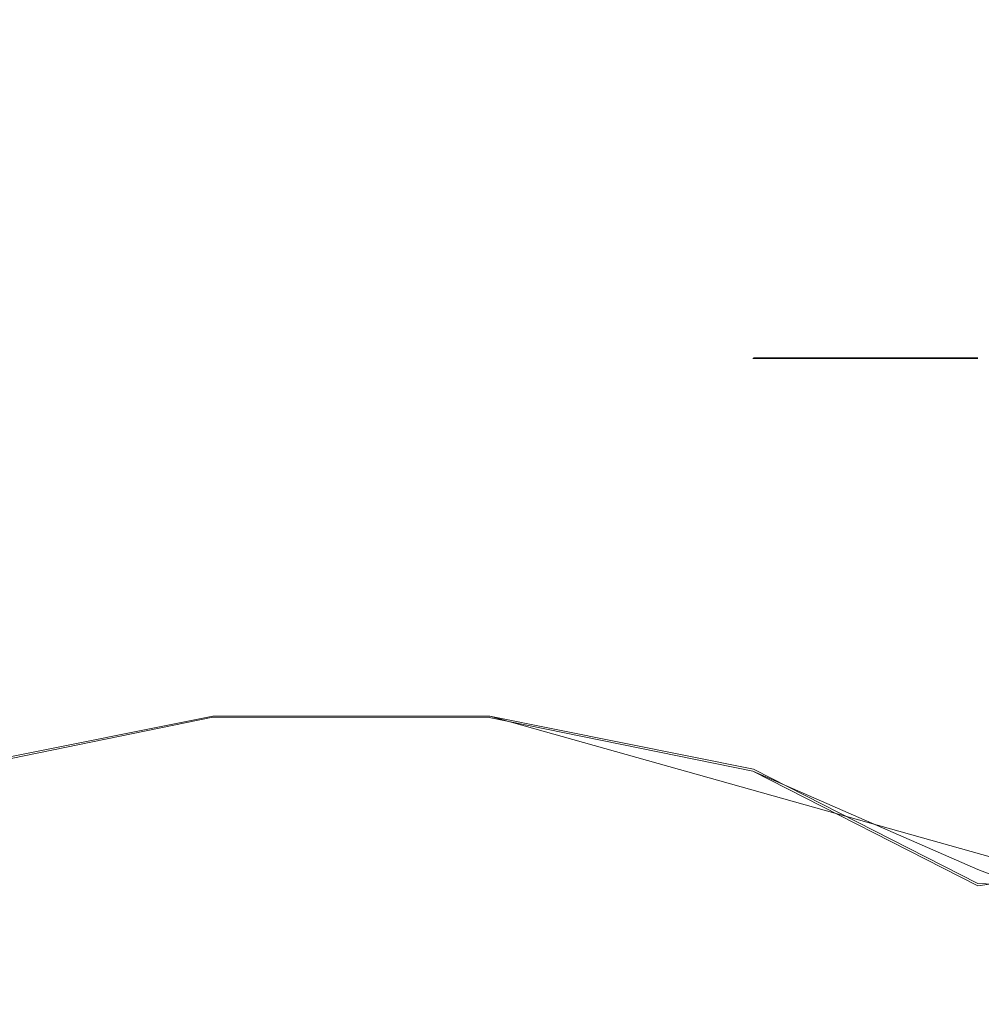
# Model space of a CAD drawing. Extents: x -132 to 233, y -191 to 32.
# Drawn here: x 82 to 88, y -4 to 2 of the extents above; entities that cross this region are included whole.
import ezdxf

# ---------------------------------------------------------------- set-up
doc = ezdxf.new("R2010")
doc.units = 0
doc.header["$LTSCALE"] = 500
doc.header["$MEASUREMENT"] = 0
doc.layers.add('DWXOUTLINES', color=7, linetype='Continuous')
doc.layers.add('FERRO_STARE_ZLOTO', color=7, linetype='Continuous')

msp = doc.modelspace()

# ---------------------------------------------------------------- linework, layer by layer
at = {"layer": 'DWXOUTLINES', "color": 0, "lineweight": 0}
for p, q in [((86.96, 0.02, 72.99), (88.45, 0.02, 74.05)), ((83.37, -2.36, 65.89), (81.62, -2.71, 65.47)), ((81.62, -2.71, 71.99), (83.37, -2.36, 71.57)), ((85.21, -2.36, 65.89), (83.37, -2.36, 65.89)), ((85.21, -2.36, 71.57), (83.37, -2.36, 71.57)), ((85.21, -2.36, 71.57), (89.23, -3.49, 73.06)), ((85.21, -2.36, 65.89), (86.96, -2.71, 65.46)), ((86.96, -2.71, 65.46), (88.45, -3.47, 64.73)), ((88.45, -3.47, 64.73), (89.44, -3.51, 64.43))]:
    msp.add_line(p, q, dxfattribs=at)
at = {"layer": 'FERRO_STARE_ZLOTO', "lineweight": 0}
for points, invisible_edges in [([(81.9226, 1.7233, 10.112), (82.1853, 3.4955, 10.1121), (81.8908, 3.5562, 7.403), (81.6236, 1.7538, 7.403)], 15), ([(81.9226, 1.7233, 10.112), (82.1764, 1.697, 13.5265), (82.4352, 3.4432, 13.5266), (82.1853, 3.4955, 10.1121)], 15), ([(86.9555, 2.755, 71.9948), (86.9555, 1.473, 72.7349), (88.4498, 1.9498, 73.6812), (88.4498, 3.515, 72.7312)], 7), ([(89.3417, 3.1584, 40.6418), (88.1799, 3.5144, 37.7762), (87.8857, 2.3403, 37.7762), (89.0767, 2.101, 40.6418)], 15), ([(88.4498, 3.515, 72.7312), (88.4498, 1.9498, 73.6812), (88.658, 1.8622, 73.8041), (88.658, 3.4863, 72.8664)], 7), ([(88.4498, 1.8188, 63.7292), (88.4498, 3.4084, 64.6377), (88.658, 3.4863, 64.5932), (88.658, 1.8622, 63.6556)], 13), ([(82.4802, 1.666, 16.5457), (82.7344, 3.3813, 16.5458), (82.4352, 3.4432, 13.5266), (82.1764, 1.697, 13.5265)], 15), ([(88.4498, 3.4084, 64.6377), (88.4498, 1.8188, 63.7292), (86.9555, 1.473, 64.7247), (86.9555, 2.755, 65.4648)], 15), ([(82.4802, 1.666, 16.5457), (82.8853, 1.6249, 19.4795), (83.1336, 3.2997, 19.4795), (82.7344, 3.3813, 16.5458)], 15), ([(83.4434, 1.5688, 22.6377), (83.6833, 3.1879, 22.6377), (83.1336, 3.2997, 19.4795), (82.8853, 1.6249, 19.4795)], 15), ([(83.4434, 1.5688, 22.6377), (84.1301, 1.4999, 25.8959), (84.36, 3.0508, 25.8959), (83.6833, 3.1879, 22.6377)], 15), ([(84.9214, 1.4207, 29.1296), (85.1396, 2.8932, 29.1296), (84.36, 3.0508, 25.8959), (84.1301, 1.4999, 25.8959)], 15), ([(84.9214, 1.4207, 29.1296), (85.7851, 1.3345, 32.2161), (85.9907, 2.7215, 32.2162), (85.1396, 2.8932, 29.1296)], 15), ([(81.62, 2.7534, 65.4667), (83.3701, 2.3971, 65.8913), (83.3701, 1.2826, 65.2479), (81.62, 1.4722, 64.727)], 14), ([(81.62, 2.7534, 71.9929), (81.62, 1.4722, 72.7326), (83.3701, 1.2826, 72.2118), (83.3701, 2.3971, 71.5683)], 7), ([(85.2059, 1.2829, 72.2126), (86.9555, 1.473, 72.7349), (86.9555, 2.755, 71.9948), (85.2059, 2.3976, 71.569)], 11), ([(85.2059, 2.3976, 65.8907), (86.9555, 2.755, 65.4648), (86.9555, 1.473, 64.7247), (85.2059, 1.2829, 65.2471)], 14), ([(86.6892, 1.2444, 35.033), (86.8815, 2.5422, 35.033), (85.9907, 2.7215, 32.2162), (85.7851, 1.3345, 32.2161)], 15), ([(86.6892, 1.2444, 35.033), (87.7082, 1.1429, 37.7762), (87.8857, 2.3403, 37.7762), (86.8815, 2.5422, 35.033)], 15), ([(83.3701, 2.3971, 71.5683), (83.3701, 1.2826, 72.2118), (85.2059, 1.2829, 72.2126), (85.2059, 2.3976, 71.569)], 15), ([(83.3701, 2.3971, 65.8913), (85.2059, 2.3976, 65.8907), (85.2059, 1.2829, 65.2471), (83.3701, 1.2826, 65.2479)], 14), ([(88.9168, 1.0227, 40.6418), (89.0767, 2.101, 40.6418), (87.8857, 2.3403, 37.7762), (87.7082, 1.1429, 37.7762)], 15), ([(86.9555, 1.473, 72.7349), (86.9555, 0.0153, 72.992), (88.4498, 0.1552, 74.0439), (88.4498, 1.9498, 73.6812)], 15), ([(88.658, 1.8622, 73.8041), (88.4498, 1.9498, 73.6812), (88.4498, 0.1552, 74.0439), (88.658, 1.8622, 73.8041)], 15), ([(88.658, 0.0153, 63.3299), (88.5458, 0.0153, 63.3517), (88.4498, 1.8188, 63.7292), (88.658, 1.8622, 63.6556)], 15), ([(88.658, 1.8622, 73.8041), (88.4498, 0.1552, 74.0439), (88.4498, 0.0153, 74.0457), (88.658, 1.8622, 73.8041)], 15), ([(88.5458, 0.0153, 74.108), (88.658, 1.8622, 73.8041), (88.4498, 0.0153, 74.0457), (88.5458, 0.0153, 74.108)], 15), ([(86.9555, 1.473, 64.7247), (88.4498, 1.8188, 63.7292), (88.4498, -0.0547, 63.4144), (87.2219, 0.0153, 64.3269)], 15), ([(88.4498, -0.0547, 63.4144), (88.4498, 1.8188, 63.7292), (88.5458, 0.0153, 63.3517), (88.4498, -0.0547, 63.4144)], 15), ([(81.9226, 1.7233, 10.112), (81.8345, -0.066, 10.112), (82.0896, -0.066, 13.5265), (82.1764, 1.697, 13.5265)], 15), ([(82.4802, 1.666, 16.5457), (82.1764, 1.697, 13.5265), (82.0896, -0.066, 13.5265), (82.3949, -0.066, 16.5457)], 15), ([(82.4802, 1.666, 16.5457), (82.3949, -0.066, 16.5457), (82.8021, -0.066, 19.4795), (82.8853, 1.6249, 19.4795)], 15), ([(83.4434, 1.5688, 22.6377), (82.8853, 1.6249, 19.4795), (82.8021, -0.066, 19.4795), (83.3629, -0.066, 22.6377)], 15), ([(83.4434, 1.5688, 22.6377), (83.3629, -0.066, 22.6377), (84.053, -0.066, 25.8959), (84.1301, 1.4999, 25.8959)], 15), ([(81.62, 0.0153, 72.9895), (82.7677, 0.0153, 72.5602), (83.3701, 1.2826, 72.2118), (81.62, 1.4722, 72.7326)], 15), ([(83.3701, 0.0153, 65.0244), (82.7677, 0.0153, 64.8995), (81.62, 1.4722, 64.727), (83.3701, 0.0153, 65.0244)], 15), ([(83.3701, 0.0153, 65.0244), (81.62, 1.4722, 64.727), (83.3701, 1.2826, 65.2479), (83.3701, 0.0153, 65.0244)], 15), ([(81.62, 1.4722, 64.727), (82.7677, 0.0153, 64.8995), (81.62, 0.0153, 64.4701), (81.62, 1.4722, 64.727)], 15), ([(84.9214, 1.4207, 29.1296), (84.1301, 1.4999, 25.8959), (84.053, -0.066, 25.8959), (84.8482, -0.066, 29.1296)], 15), ([(85.2059, 1.2829, 65.2471), (86.9555, 1.473, 64.7247), (86.9555, 0.0153, 64.4677), (85.8029, 0.0153, 64.8995)], 15), ([(86.9555, 1.473, 72.7349), (85.2059, 1.2829, 72.2126), (85.2059, 0.0153, 72.4361), (86.9555, 1.473, 72.7349)], 15), ([(86.9555, 1.473, 72.7349), (85.2059, 0.0153, 72.4361), (85.8029, 0.0153, 72.5602), (86.9555, 1.473, 72.7349)], 15), ([(86.9555, 1.473, 72.7349), (85.8029, 0.0153, 72.5602), (86.9555, 0.0153, 72.992), (86.9555, 1.473, 72.7349)], 15), ([(86.9555, 1.473, 64.7247), (87.2219, 0.0153, 64.3269), (86.9555, 0.0153, 64.4677), (86.9555, 1.473, 64.7247)], 15), ([(84.9214, 1.4207, 29.1296), (84.8482, -0.066, 29.1296), (85.7161, -0.066, 32.2161), (85.7851, 1.3345, 32.2161)], 15), ([(86.6892, 1.2444, 35.033), (85.7851, 1.3345, 32.2161), (85.7161, -0.066, 32.2161), (86.6246, -0.066, 35.033)], 15), ([(83.3701, 1.2826, 72.2118), (82.7677, 0.0153, 72.5602), (83.3701, 0.0153, 72.4352), (83.3701, 1.2826, 72.2118)], 15), ([(83.3701, 1.2826, 72.2118), (83.3701, 0.0153, 72.4352), (84.2853, 0.0153, 72.365), (85.2059, 1.2829, 72.2126)], 15), ([(83.3701, 1.2826, 65.2479), (85.2059, 1.2829, 65.2471), (85.2059, 0.0153, 65.0236), (84.2853, 0.0153, 65.0946)], 15), ([(83.3701, 1.2826, 65.2479), (84.2853, 0.0153, 65.0946), (83.3701, 0.0153, 65.0244), (83.3701, 1.2826, 65.2479)], 15), ([(85.2059, 1.2829, 72.2126), (84.2853, 0.0153, 72.365), (85.2059, 0.0153, 72.4361), (85.2059, 1.2829, 72.2126)], 15), ([(85.2059, 1.2829, 65.2471), (85.8029, 0.0153, 64.8995), (85.2059, 0.0153, 65.0236), (85.2059, 1.2829, 65.2471)], 15), ([(86.6892, 1.2444, 35.033), (86.6246, -0.066, 35.033), (87.6486, -0.066, 37.7762), (87.7082, 1.1429, 37.7762)], 15), ([(88.9168, 1.0227, 40.6418), (87.7082, 1.1429, 37.7762), (87.6486, -0.066, 37.7762), (88.8632, -0.066, 40.6417)], 15), ([(88.4498, 0.1552, 74.0439), (86.9555, 0.0153, 72.992), (88.4498, 0.0153, 74.0457), (88.4498, 0.1552, 74.0439)], 13), ([(81.62, 0.0153, 64.4701), (82.7677, 0.0153, 64.8995), (83.3701, -1.252, 65.2479), (81.62, -1.4416, 64.727)], 15), ([(81.62, 0.0153, 72.9895), (81.62, -1.4416, 72.7326), (82.7677, 0.0153, 72.5602), (81.62, 0.0153, 72.9895)], 15), ([(82.7677, 0.0153, 72.5602), (81.62, -1.4416, 72.7326), (83.3701, 0.0153, 72.4352), (82.7677, 0.0153, 72.5602)], 15), ([(83.3701, 0.0153, 72.4352), (81.62, -1.4416, 72.7326), (83.3701, -1.252, 72.2118), (83.3701, 0.0153, 72.4352)], 15), ([(83.3701, 0.0153, 65.0244), (83.3701, -1.252, 65.2479), (82.7677, 0.0153, 64.8995), (83.3701, 0.0153, 65.0244)], 15), ([(85.2059, -1.2523, 72.2126), (85.2059, 0.0153, 72.4361), (84.2853, 0.0153, 72.365), (83.3701, -1.252, 72.2118)], 15), ([(85.2059, -1.2523, 65.2471), (83.3701, -1.252, 65.2479), (83.3701, 0.0153, 65.0244), (84.2853, 0.0153, 65.0946)], 15), ([(83.3701, 0.0153, 72.4352), (83.3701, -1.252, 72.2118), (84.2853, 0.0153, 72.365), (83.3701, 0.0153, 72.4352)], 15), ([(85.2059, 0.0153, 65.0236), (85.2059, -1.2523, 65.2471), (84.2853, 0.0153, 65.0946), (85.2059, 0.0153, 65.0236)], 15), ([(85.2059, 0.0153, 72.4361), (85.2059, -1.2523, 72.2126), (85.8029, 0.0153, 72.5602), (85.2059, 0.0153, 72.4361)], 15), ([(85.8029, 0.0153, 64.8995), (86.9555, -1.4424, 64.7247), (85.2059, 0.0153, 65.0236), (85.8029, 0.0153, 64.8995)], 15), ([(86.9555, -1.4424, 64.7247), (85.2059, -1.2523, 65.2471), (85.2059, 0.0153, 65.0236), (86.9555, -1.4424, 64.7247)], 15), ([(85.2059, -1.2523, 72.2126), (86.9555, -1.4424, 72.7349), (86.9555, 0.0153, 72.992), (85.8029, 0.0153, 72.5602)], 15), ([(86.9555, 0.0153, 64.4677), (86.9555, -1.4424, 64.7247), (85.8029, 0.0153, 64.8995), (86.9555, 0.0153, 64.4677)], 15), ([(88.4498, -0.0547, 63.4144), (88.4498, -1.9192, 63.7784), (86.9555, -1.4424, 64.7247), (86.9555, 0.0153, 64.4677)], 15), ([(86.9555, -1.4424, 72.7349), (88.4498, -1.7882, 73.7304), (88.4498, 0.0153, 74.0457), (87.2219, 0.0153, 73.1328)], 15), ([(88.4498, 0.0153, 74.0457), (86.9555, 0.0153, 72.992), (87.2219, 0.0153, 73.1328), (88.4498, 0.0153, 74.0457)], 15), ([(86.9555, 0.0153, 72.992), (86.9555, -1.4424, 72.7349), (87.2219, 0.0153, 73.1328), (86.9555, 0.0153, 72.992)], 15), ([(86.9555, 0.0153, 64.4677), (87.2219, 0.0153, 64.3269), (88.4498, -0.0547, 63.4144), (86.9555, 0.0153, 64.4677)], 15), ([(88.4498, -0.0547, 63.4144), (88.5458, 0.0153, 63.3517), (88.658, -1.8316, 63.6556), (88.4498, -1.9192, 63.7784)], 15), ([(88.5458, 0.0153, 74.108), (88.4498, -1.7882, 73.7304), (88.658, -1.8316, 73.8041), (88.658, 0.0153, 74.1298)], 15), ([(88.4498, -1.7882, 73.7304), (88.5458, 0.0153, 74.108), (88.4498, 0.0153, 74.0457), (88.4498, -1.7882, 73.7304)], 15), ([(81.9226, -1.8554, 10.112), (82.1764, -1.8291, 13.5265), (82.0896, -0.066, 13.5265), (81.8345, -0.066, 10.112)], 15), ([(82.4802, -1.798, 16.5457), (82.3949, -0.066, 16.5457), (82.0896, -0.066, 13.5265), (82.1764, -1.8291, 13.5265)], 15), ([(82.4802, -1.798, 16.5457), (82.8853, -1.757, 19.4795), (82.8021, -0.066, 19.4795), (82.3949, -0.066, 16.5457)], 15), ([(83.4434, -1.7008, 22.6377), (83.3629, -0.066, 22.6377), (82.8021, -0.066, 19.4795), (82.8853, -1.757, 19.4795)], 15), ([(83.4434, -1.7008, 22.6377), (84.1301, -1.6319, 25.8959), (84.053, -0.066, 25.8959), (83.3629, -0.066, 22.6377)], 15), ([(84.9214, -1.5528, 29.1296), (84.8482, -0.066, 29.1296), (84.053, -0.066, 25.8959), (84.1301, -1.6319, 25.8959)], 15), ([(84.9214, -1.5528, 29.1296), (85.7851, -1.4665, 32.2161), (85.7161, -0.066, 32.2161), (84.8482, -0.066, 29.1296)], 15), ([(86.6891, -1.3764, 35.033), (86.6246, -0.066, 35.033), (85.7161, -0.066, 32.2161), (85.7851, -1.4665, 32.2161)], 15), ([(86.6891, -1.3764, 35.033), (87.7082, -1.275, 37.7762), (87.6486, -0.066, 37.7762), (86.6246, -0.066, 35.033)], 15), ([(88.9168, -1.1548, 40.6418), (88.8632, -0.066, 40.6417), (87.6486, -0.066, 37.7762), (87.7082, -1.275, 37.7762)], 15), ([(88.9168, -1.1548, 40.6418), (87.7082, -1.275, 37.7762), (87.8857, -2.4723, 37.7762), (89.0767, -2.2331, 40.6418)], 15), ([(81.62, -2.7228, 71.9929), (83.3701, -2.3665, 71.5683), (83.3701, -1.252, 72.2118), (81.62, -1.4416, 72.7326)], 15), ([(83.3701, -2.3665, 65.8913), (81.62, -2.7228, 65.4667), (81.62, -1.4416, 64.727), (83.3701, -1.252, 65.2479)], 15), ([(85.2059, -1.2523, 72.2126), (83.3701, -1.252, 72.2118), (83.3701, -2.3665, 71.5683), (85.2059, -2.367, 71.569)], 11), ([(85.2059, -1.2523, 65.2471), (85.2059, -2.367, 65.8907), (83.3701, -2.3665, 65.8913), (83.3701, -1.252, 65.2479)], 15), ([(85.2059, -1.2523, 65.2471), (86.9555, -1.4424, 64.7247), (86.9555, -2.7244, 65.4648), (85.2059, -2.367, 65.8907)], 11), ([(85.2059, -2.367, 71.569), (86.9555, -2.7244, 71.9948), (86.9555, -1.4424, 72.7349), (85.2059, -1.2523, 72.2126)], 15), ([(86.6891, -1.3764, 35.033), (86.8815, -2.6742, 35.033), (87.8857, -2.4723, 37.7762), (87.7082, -1.275, 37.7762)], 15), ([(86.6891, -1.3764, 35.033), (85.7851, -1.4665, 32.2161), (85.9907, -2.8536, 32.2161), (86.8815, -2.6742, 35.033)], 15), ([(84.9214, -1.5528, 29.1296), (85.1396, -3.0252, 29.1296), (85.9907, -2.8536, 32.2161), (85.7851, -1.4665, 32.2161)], 15), ([(88.4498, -3.3778, 72.822), (88.4498, -1.7882, 73.7304), (86.9555, -1.4424, 72.7349), (86.9555, -2.7244, 71.9948)], 7), ([(88.4498, -1.9192, 63.7784), (88.4498, -3.4844, 64.7284), (86.9555, -2.7244, 65.4648), (86.9555, -1.4424, 64.7247)], 15), ([(84.9214, -1.5528, 29.1296), (84.1301, -1.6319, 25.8959), (84.3599, -3.1828, 25.8959), (85.1396, -3.0252, 29.1296)], 15), ([(83.4434, -1.7008, 22.6377), (83.6833, -3.3199, 22.6377), (84.3599, -3.1828, 25.8959), (84.1301, -1.6319, 25.8959)], 15), ([(82.4802, -1.798, 16.5457), (82.7344, -3.5134, 16.5457), (83.1336, -3.4317, 19.4795), (82.8853, -1.757, 19.4795)], 15), ([(83.4434, -1.7008, 22.6377), (82.8853, -1.757, 19.4795), (83.1336, -3.4317, 19.4795), (83.6833, -3.3199, 22.6377)], 15), ([(81.9226, -1.8554, 10.112), (82.1853, -3.6276, 10.112), (82.4352, -3.5752, 13.5265), (82.1764, -1.8291, 13.5265)], 15), ([(82.4802, -1.798, 16.5457), (82.1764, -1.8291, 13.5265), (82.4352, -3.5752, 13.5265), (82.7344, -3.5134, 16.5457)], 15), ([(88.4498, -3.3778, 72.822), (88.658, -3.4557, 72.8664), (88.658, -1.8316, 73.8041), (88.4498, -1.7882, 73.7304)], 14), ([(81.9226, -1.8554, 10.112), (81.6236, -1.8859, 7.403), (81.8908, -3.6882, 7.403), (82.1853, -3.6276, 10.112)], 15), ([(88.4498, -1.9192, 63.7784), (88.658, -1.8316, 63.6556), (88.658, -3.4557, 64.5932), (88.4498, -3.4844, 64.7284)], 15), ([(89.3417, -3.2905, 40.6418), (89.0767, -2.2331, 40.6418), (87.8857, -2.4723, 37.7762), (88.1799, -3.6464, 37.7762)], 15), ([(83.3701, -3.1937, 66.8771), (81.62, -3.6737, 66.6), (81.62, -2.7228, 65.4667), (83.3701, -2.3665, 65.8913)], 11), ([(81.62, -3.6737, 70.8597), (83.3701, -3.1937, 70.5825), (83.3701, -2.3665, 71.5683), (81.62, -2.7228, 71.9929)], 11), ([(85.2059, -2.367, 71.569), (83.3701, -2.3665, 71.5683), (83.3701, -3.1937, 70.5825), (85.2059, -3.1944, 70.583)], 15), ([(85.2059, -2.367, 65.8907), (85.2059, -3.1944, 66.8767), (83.3701, -3.1937, 66.8771), (83.3701, -2.3665, 65.8913)], 7), ([(85.2059, -3.1944, 70.583), (86.9555, -3.6758, 70.8609), (86.9555, -2.7244, 71.9948), (85.2059, -2.367, 71.569)], 11), ([(85.2059, -2.367, 65.8907), (86.9555, -2.7244, 65.4648), (86.9555, -3.6758, 66.5988), (85.2059, -3.1944, 66.8767)], 15), ([(87.2004, -3.9468, 35.033), (88.1799, -3.6464, 37.7762), (87.8857, -2.4723, 37.7762), (86.8815, -2.6742, 35.033)], 15), ([(87.2004, -3.9468, 35.033), (86.8815, -2.6742, 35.033), (85.9907, -2.8536, 32.2161), (86.3315, -4.2137, 32.2161)], 15), ([(88.4498, -3.4844, 64.7284), (88.4498, -4.6343, 66.1531), (86.9555, -3.6758, 66.5988), (86.9555, -2.7244, 65.4648)], 7), ([(88.4498, -4.5649, 71.4281), (88.4498, -3.3778, 72.822), (86.9555, -2.7244, 71.9948), (86.9555, -3.6758, 70.8609)], 15), ([(85.5015, -4.4691, 29.1296), (86.3315, -4.2137, 32.2161), (85.9907, -2.8536, 32.2161), (85.1396, -3.0252, 29.1296)], 15), ([(85.5015, -4.4691, 29.1296), (85.1396, -3.0252, 29.1296), (84.3599, -3.1828, 25.8959), (84.7411, -4.7036, 25.8959)], 15), ([(81.62, -4.1797, 69.4695), (83.3701, -3.6338, 69.3733), (83.3701, -3.1937, 70.5825), (81.62, -3.6737, 70.8597)], 15), ([(81.62, -3.6737, 66.6), (83.3701, -3.1937, 66.8771), (83.3701, -3.6338, 68.0864), (81.62, -4.1797, 67.9901)], 15), ([(85.2059, -3.6347, 68.0862), (83.3701, -3.6338, 68.0864), (83.3701, -3.1937, 66.8771), (85.2059, -3.1944, 66.8767)], 15), ([(85.2059, -3.1944, 70.583), (83.3701, -3.1937, 70.5825), (83.3701, -3.6338, 69.3733), (85.2059, -3.6347, 69.3734)], 15), ([(84.0812, -4.9076, 22.6377), (84.7411, -4.7036, 25.8959), (84.3599, -3.1828, 25.8959), (83.6833, -3.3199, 22.6377)], 15), ([(85.2059, -3.6347, 69.3734), (86.9555, -4.1821, 69.4699), (86.9555, -3.6758, 70.8609), (85.2059, -3.1944, 70.583)], 15), ([(85.2059, -3.1944, 66.8767), (86.9555, -3.6758, 66.5988), (86.9555, -4.1821, 67.9897), (85.2059, -3.6347, 68.0862)], 15), ([(84.0812, -4.9076, 22.6377), (83.6833, -3.3199, 22.6377), (83.1336, -3.4317, 19.4795), (83.5451, -5.074, 19.4795)], 15), ([(89.3417, -3.2905, 40.6418), (88.1799, -3.6464, 37.7762), (88.5875, -4.7861, 37.7762), (89.7088, -4.3169, 40.6419)], 15), ([(88.4498, -4.5649, 71.4281), (88.658, -4.6612, 71.4298), (88.658, -3.4557, 72.8664), (88.4498, -3.3778, 72.822)], 15), ([(83.1559, -5.1955, 16.5457), (83.5451, -5.074, 19.4795), (83.1336, -3.4317, 19.4795), (82.7344, -3.5134, 16.5457)], 15), ([(88.4498, -4.6343, 66.1531), (88.4498, -3.4844, 64.7284), (88.658, -3.4557, 64.5932), (88.658, -4.6612, 66.0299)], 13), ([(83.1559, -5.1955, 16.5457), (82.7344, -3.5134, 16.5457), (82.4352, -3.5752, 13.5265), (82.8643, -5.2875, 13.5265)], 15), ([(82.6208, -5.3654, 10.112), (82.8643, -5.2875, 13.5265), (82.4352, -3.5752, 13.5265), (82.1853, -3.6276, 10.112)], 15), ([(81.62, -4.1797, 67.9901), (83.3701, -3.6338, 68.0864), (83.3701, -3.6338, 69.3733), (81.62, -4.1797, 69.4695)], 15), ([(82.6208, -5.3654, 10.112), (82.1853, -3.6276, 10.112), (81.8908, -3.6882, 7.403), (82.3337, -5.4556, 7.403)], 15), ([(85.2059, -3.6347, 69.3734), (83.3701, -3.6338, 69.3733), (83.3701, -3.6338, 68.0864), (85.2059, -3.6347, 68.0862)], 15), ([(85.2059, -3.6347, 68.0862), (86.9555, -4.1821, 67.9897), (86.9555, -4.1821, 69.4699), (85.2059, -3.6347, 69.3734)], 15), ([(87.2004, -3.9468, 35.033), (87.6423, -5.1822, 35.033), (88.5875, -4.7861, 37.7762), (88.1799, -3.6464, 37.7762)], 15), ([(81.9113, -5.5848, 6.4999), (82.3337, -5.4556, 7.403), (81.8908, -3.6882, 7.403), (81.4577, -3.7751, 6.4999)], 7), ([(88.4498, -5.2087, 69.7141), (88.4498, -4.5649, 71.4281), (86.9555, -3.6758, 70.8609), (86.9555, -4.1821, 69.4699)], 15), ([(88.4498, -4.6343, 66.1531), (88.4498, -5.2328, 67.8834), (86.9555, -4.1821, 67.9897), (86.9555, -3.6758, 66.5988)], 15), ([(87.2004, -3.9468, 35.033), (86.3315, -4.2137, 32.2161), (86.8038, -5.534, 32.2162), (87.6423, -5.1822, 35.033)], 15), ([(86.9555, -4.1821, 69.4699), (86.9555, -4.1821, 67.9897), (88.4498, -5.2328, 67.8834), (88.4498, -5.2087, 69.7141)], 15), ([(85.5015, -4.4691, 29.1296), (86.0028, -5.8707, 29.1296), (86.8038, -5.534, 32.2162), (86.3315, -4.2137, 32.2161)], 15)]:
    msp.add_3dface(points, dxfattribs=dict(at, invisible_edges=invisible_edges))

doc.saveas('drawing.dxf')
